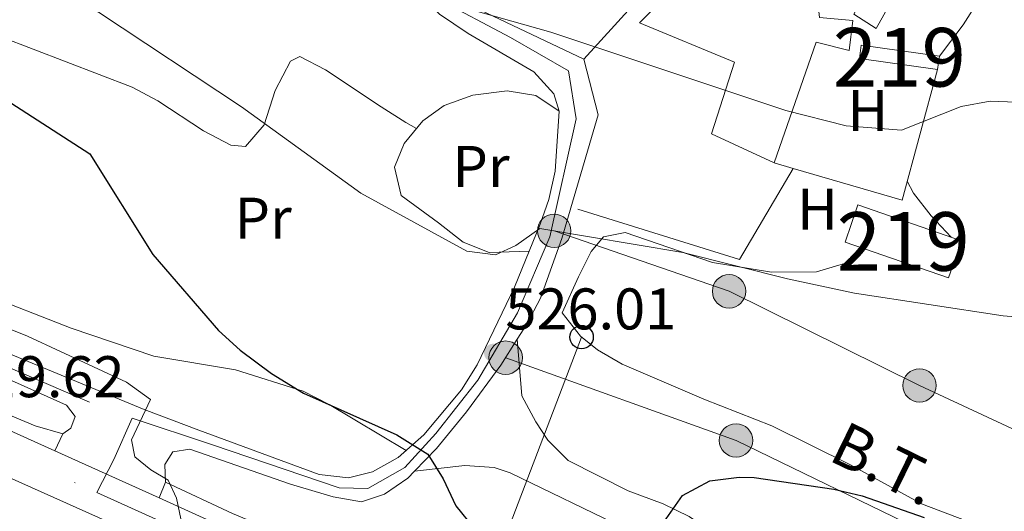
# Model space of a CAD drawing. Units: metres. Extents: x 600322 to 607196, y 4747671 to 4752401.
# Drawn here: x 602255 to 602423, y 4747825 to 4747909 of the extents above; entities that cross this region are included whole.
import ezdxf
from ezdxf.enums import TextEntityAlignment as Align

# ---------------------------------------------------------------- set-up
doc = ezdxf.new("R2010")
doc.units = ezdxf.units.M
doc.header["$MEASUREMENT"] = 0
for name, pattern in [('DGN Style 3', [119.94234, 85.67309999999999, -34.26924]), ('DGN Style 4', [137.1626331, 68.53847999999999, -34.26924, 0.08567309999999999, -34.26924]), ('DGN Style 5', [59.97117, 25.70193, -34.26924]), ('DGN Style 7', [171.3462, 77.10579, -34.26924, 25.70193, -34.26924])]:
    doc.linetypes.add(name, pattern=pattern)
for name, color, linetype, lineweight in [('Nivel 15', 7, 'Continuous', 0), ('Nivel 16', 7, 'Continuous', 0), ('Nivel 20', 7, 'Continuous', 0), ('Nivel 21', 7, 'Continuous', 0), ('Nivel 23', 7, 'Continuous', 0), ('Nivel 32', 7, 'Continuous', 0), ('Nivel 33', 7, 'Continuous', 0), ('Nivel 36', 7, 'Continuous', 0), ('Nivel 37', 7, 'Continuous', 0), ('Nivel 4', 7, 'Continuous', 0), ('Nivel 41', 7, 'Continuous', 0), ('Nivel 44', 7, 'Continuous', 0), ('Nivel 48', 7, 'Continuous', 0), ('Nivel 49', 7, 'Continuous', 0), ('Nivel 5', 7, 'Continuous', 0), ('Nivel 52', 7, 'Continuous', 0), ('Nivel 54', 7, 'Continuous', 0), ('Nivel 7', 7, 'Continuous', 0)]:
    doc.layers.add(name, color=color, linetype=linetype, lineweight=lineweight)
doc.styles.add('Style-Arial', font='txt')
doc.styles.add('Style-Arial Narrow', font='txt')
doc.styles.add('Style-Helvetica-Narrow-Oblique', font='txt')

# ---------------------------------------------------------------- blocks, each defined once
blk = doc.blocks.new('5PELE')
at = {"layer": 'Nivel 32', "linetype": 'Continuous', "lineweight": 0}
h = blk.add_hatch(color=9, dxfattribs=at)
edge = h.paths.add_edge_path()
edge.add_arc((-0.00337272509932518, 0.000964602455496788), 2.85, 0, 360)
at = {"layer": 'Nivel 32', "color": 252, "linetype": 'Continuous', "lineweight": 0}
blk.add_circle((-0.00337272509932518, 0.000964602455496788, 0.00100000000009004), 2.85, dxfattribs=at)
blk = doc.blocks.new('5PATER')
at = {"layer": 'Nivel 7', "linetype": 'Continuous', "lineweight": 0}
h = blk.add_hatch(color=51, dxfattribs=at)
edge = h.paths.add_edge_path()
edge.add_ellipse((-0.003987893462181091, -0.002390062436461449), major_axis=(-1.095731442372465, -1.110710699892244), ratio=0.999422240966032, start_angle=0, end_angle=360)
blk = doc.blocks.new('5PTT')
at = {"layer": 'Nivel 33', "color": 7, "linetype": 'Continuous', "lineweight": 30}
blk.add_circle((0.003549158573150635, 0.00481744296848774), 1.995000008135511, dxfattribs=at)

msp = doc.modelspace()

# ---------------------------------------------------------------- linework, layer by layer
at = {"layer": 'Nivel 15', "color": 51, "linetype": 'Continuous', "lineweight": 13, "extrusion": (0.01168403605770452, -0.005540998015915217, 0.9999163868256135), "elevation": -18730.01800675361, "flags": 128}
msp.add_lwpolyline([(602303.8194347806, 4747871.283703372), (602282.8573602997, 4747881.223855969)], dxfattribs=at)
at = {"layer": 'Nivel 15', "color": 51, "linetype": 'Continuous', "lineweight": 13}
for points in [[(602378.0700000003, 4747948.82, 545.72), (602381.4699999988, 4747936.16, 545.42), (602376.8099999987, 4747930.26, 545.12), (602351.25, 4747902.18, 540.25)], [(602386.7800000012, 4747938.529999999, 546.64), (602401.4899999984, 4747935.23, 546.03), (602417.7300000004, 4747933.6, 545.42), (602416.2800000012, 4747921.82, 542.99), (602406.379999999, 4747923.699999999, 543.59), (602406.9299999997, 4747927.09, 545.12), (602399.6900000013, 4747928.84, 546.94), (602396.3900000006, 4747917.75, 541.16), (602405.0899999999, 4747914.460000001, 540.55), (602401.1700000018, 4747907.4, 539.33), (602397.3200000003, 4747909.82, 539.64), (602399.0599999987, 4747913.050000001, 540.55), (602390.5899999999, 4747917.59, 546.64), (602391.4699999988, 4747909.300000001, 539.03), (602397.1999999993, 4747908.77, 538.73), (602396.5700000003, 4747903.67, 538.73), (602390.8999999985, 4747905.040000001, 539.03), (602383.7600000016, 4747884.449999999, 537.8100000000001), (602373.0700000003, 4747889.4, 538.73), (602376.9899999984, 4747901.65, 539.64), (602360.7600000016, 4747908.359999999, 539.94), (602380.6700000018, 4747928.23, 544.2), (602384.0500000007, 4747927.01, 546.33), (602386.7800000012, 4747938.529999999, 546.64)], [(602398.6099999994, 4747904.57, 538.1), (602411.9400000013, 4747902.68, 537.79), (602411.620000001, 4747900.42, 537.49), (602398.2899999991, 4747902.300000001, 537.49), (602398.6099999994, 4747904.57, 538.1)], [(602398.0399999991, 4747877.279999999, 534.77), (602415.6999999993, 4747871.16, 533.25), (602413.5100000016, 4747864.83, 534.77), (602395.8500000015, 4747870.949999999, 534.77), (602398.0399999991, 4747877.279999999, 534.77)]]:
    msp.add_polyline3d(points, dxfattribs=at)
at = {"layer": 'Nivel 16', "color": 1, "linetype": 'Continuous', "lineweight": 13, "extrusion": (-0.004892054046099152, -0.0666243959173317, 0.9977661337587385), "elevation": -318738.5641539746, "flags": 128}
msp.add_lwpolyline([(253104.3891121559, 4768626.88213411), (253099.9998276941, 4768604.128923744), (253081.0436188802, 4768608.170612428)], dxfattribs=at)
at = {"layer": 'Nivel 16', "color": 1, "linetype": 'Continuous', "lineweight": 13, "extrusion": (0.01147606920750992, -0.003360593475096362, 0.9999285005674353), "elevation": -8508.299996813188, "flags": 128}
msp.add_lwpolyline([(602341.1680535637, 4747881.727449493), (602337.9578059055, 4747882.6674548)], dxfattribs=at)
at = {"layer": 'Nivel 16', "color": 1, "linetype": 'Continuous', "lineweight": 13, "extrusion": (-0.0423813179475369, 0.005581469090013518, 0.9990859177727545), "elevation": 1503.253660735838, "flags": 128}
msp.add_lwpolyline([(-4785891.009747472, -22652.89952104166), (-4785874.40207807, -22659.91751342267), (-4785879.301004425, -22688.45734910294)], dxfattribs=at)
at = {"layer": 'Nivel 20', "color": 92, "linetype": 'DGN Style 3', "lineweight": 0}
msp.add_polyline3d([(602341.9499999993, 4747869.41, 530), (602335.1000000015, 4747869.189999999, 531.8100000000001), (602330.6400000006, 4747870.92, 532.12), (602326.4699999988, 4747874.210000001, 531.8), (602320.0799999982, 4747878.890000001, 532.11), (602318.9699999988, 4747883.720000001, 532.65), (602320.620000001, 4747887.779999999, 533.03), (602323.7800000012, 4747891.65, 533.2), (602327.4400000013, 4747894.26, 533.33), (602332.2899999991, 4747896.040000001, 533.61), (602338.1600000001, 4747896.75, 533.94), (602343.0899999999, 4747895.939999999, 533.65), (602347.0700000003, 4747893.279999999, 532.83)], dxfattribs=at)
at = {"layer": 'Nivel 21', "color": 7, "linetype": 'Continuous', "lineweight": 13, "extrusion": (-0.0191425742128299, 0.008624912650949201, 0.9997795620706946), "elevation": 29940.51437934538, "flags": 128}
msp.add_lwpolyline([(-4576145.717785548, -1400946.982015552), (-4576145.717785548, -1400927.454381289)], dxfattribs=at)
at = {"layer": 'Nivel 21', "color": 7, "linetype": 'Continuous', "lineweight": 13}
for points in [[(601189.3299999982, 4748260.300000001, 496.49), (601194.4299999997, 4748260.82, 496.57), (601228.4400000013, 4748262.060000001, 497.59), (601255.8399999999, 4748260.529999999, 498.16), (601280.8200000003, 4748257.550000001, 498.49), (601311.1000000015, 4748251.73, 499.09), (601331.629999999, 4748245.939999999, 499.37), (601361.2199999988, 4748234.890000001, 500.32), (601385.7899999991, 4748224.540000001, 500.77), (601539.7600000016, 4748156.93, 505.19), (601685.7699999996, 4748092.17, 507.47), (601723.7800000012, 4748075.49, 509.08), (601811.7199999988, 4748036.51, 514.46), (601889.4400000013, 4748002.220000001, 515.85), (602024.7699999996, 4747941.290000001, 514.3100000000001), (602095.620000001, 4747909.9, 515.74), (602192.5700000003, 4747865.59, 518.29), (602226.370000001, 4747850.890000001, 518.99), (602260.9899999984, 4747835.290000001, 519.79)], [(602262.3399999999, 4747838.24, 519.76), (602257.5899999999, 4747839.6, 519.45), (602234.9299999997, 4747849.09, 518.46), (602216.9699999988, 4747856.960000001, 518.09), (602203.3500000015, 4747863.220000001, 517.95), (602193.7300000004, 4747868.130000001, 518.29), (602096.7699999996, 4747912.460000001, 515.74), (602025.9100000001, 4747943.84, 514.3100000000001), (601890.5799999982, 4748004.779999999, 515.85), (601812.8599999994, 4748039.07, 514.46), (601724.8999999985, 4748078.050000001, 509.08)], [(602342.1999999993, 4747790.449999999, 519.75), (602334.0899999999, 4747794.02, 519.86), (602289.629999999, 4747814.439999999, 520.17), (602231.8900000006, 4747840.279999999, 519.25), (602189.4699999988, 4747858.810000001, 518.29), (602092.5599999987, 4747903.109999999, 515.74), (602043.9299999997, 4747924.65, 514.76)], [(602279.8599999994, 4747829.98, 520.07), (602291.2699999996, 4747824.6, 519.76), (602317.8900000006, 4747813.49, 520.5600000000001), (602358, 4747794.779999999, 519.8100000000001), (602402.879999999, 4747775.02, 518.5600000000001), (602430.8299999982, 4747763.23, 517.58)], [(602278.7899999991, 4747827.27, 520.2), (602287.5300000012, 4747823.33, 520.4), (602376.3099999987, 4747783.640000001, 519.7), (602417.4200000018, 4747765.359999999, 518.76), (602470.0599999987, 4747742.17, 516.58), (602510.8299999982, 4747723.18, 515.05), (602546, 4747707.470000001, 514.27)]]:
    msp.add_polyline3d(points, dxfattribs=at)
at = {"layer": 'Nivel 21', "color": 7, "linetype": 'Continuous', "lineweight": 0}
for points in [[(602347.0700000003, 4747893.279999999, 532.83), (602346.1400000006, 4747896.27, 533.15), (602342.7399999984, 4747899.98, 533.38), (602331.5199999996, 4747906.52, 534.0600000000001), (602326.6400000006, 4747909.84, 534.0600000000001), (602324.8500000015, 4747911.699999999, 533.76), (602324.4899999984, 4747913.42, 533.76)], [(602353.7100000009, 4747892.67, 532.54), (602347.5100000016, 4747871.560000001, 529.86), (602343.8399999999, 4747861.359999999, 528.62), (602341.5300000012, 4747856.960000001, 528.05), (602339.8999999985, 4747854.359999999, 527.65), (602337.1000000015, 4747849.92, 526.95), (602331.25, 4747841.98, 525.29), (602326.0899999999, 4747835.689999999, 524.72), (602322.3500000015, 4747831.82, 524.65), (602321.2100000009, 4747830.65, 524.63), (602317.2300000004, 4747827.939999999, 524.33), (602313.3299999982, 4747826.59, 523.41), (602308.4899999984, 4747827.49, 523.02), (602301.2100000009, 4747829.640000001, 522.5), (602284.0100000016, 4747835.619999999, 520.37), (602281.1000000015, 4747835.119999999, 520.37), (602279.7300000004, 4747832.960000001, 520.07), (602279.8599999994, 4747829.98, 520.07)], [(602341.9499999993, 4747869.41, 530), (602343.8200000003, 4747874.01, 530.54), (602345.2800000012, 4747878.189999999, 531.02), (602346.379999999, 4747883.07, 531.61), (602347.0700000003, 4747893.279999999, 532.83)], [(602201.6499999985, 4747870.560000001, 519.07), (602262.9800000004, 4747843.1, 519.46), (602264.4200000018, 4747841.189999999, 519.46), (602263.7100000009, 4747839.210000001, 519.46), (602262.3399999999, 4747838.24, 519.76)], [(602237.2399999984, 4747858.449999999, 519.76), (602276.2199999988, 4747842.380000001, 519.76), (602285.5199999996, 4747838.84, 520.45), (602306.1099999994, 4747831.279999999, 523.11), (602311.0799999982, 4747830.710000001, 523.46), (602315.1900000013, 4747831.73, 523.72), (602319.5700000003, 4747834.15, 524.12), (602323.9600000009, 4747838.050000001, 524.63), (602330.3999999985, 4747845.720000001, 525.76), (602333.0700000003, 4747849.99, 526.45), (602339.4499999993, 4747863.27, 529.27), (602341.9499999993, 4747869.41, 530)], [(602443.2899999991, 4747783.369999999, 519.38), (602438.7199999988, 4747783.199999999, 519.5600000000001), (602433.7699999996, 4747783.609999999, 519.76), (602422.0300000012, 4747786.49, 520.85), (602418.5599999987, 4747788.390000001, 521.38), (602415.3000000007, 4747792.210000001, 521.74), (602410.75, 4747800.9, 522.6), (602406.6900000013, 4747803.84, 522.6), (602396.8299999982, 4747808.48, 522.6), (602387.6400000006, 4747811.640000001, 523.21), (602369.2600000016, 4747824.109999999, 524.4300000000001), (602364.7800000012, 4747826.25, 524.8100000000001), (602358.8500000015, 4747828.460000001, 525.34), (602348.5799999982, 4747833.66, 525.04), (602345.1000000015, 4747837.140000001, 525.77), (602343.0700000003, 4747840.25, 526.25), (602340.6700000018, 4747844.689999999, 526.22), (602339.8999999985, 4747854.359999999, 526.86)]]:
    msp.add_polyline3d(points, dxfattribs=at)
at = {"layer": 'Nivel 21', "color": 7, "linetype": 'DGN Style 3', "lineweight": 0}
msp.add_polyline3d([(602322.3500000015, 4747831.82, 524.4300000000001), (602330.9299999997, 4747832.790000001, 525.34), (602335.9400000013, 4747832.49, 525.34), (602338.6700000018, 4747831.550000001, 525.34), (602358.2300000004, 4747822.140000001, 525.34), (602367.1499999985, 4747817.67, 524.42), (602373.7199999988, 4747812.880000001, 523.79), (602386.4600000009, 4747802.380000001, 522.91), (602412.5599999987, 4747783.85, 521.99), (602417.1900000013, 4747782.199999999, 521.54), (602423.3099999987, 4747780.73, 520.78), (602427.6000000015, 4747778.460000001, 520.12), (602431.620000001, 4747775.560000001, 519.46), (602436.7199999988, 4747770.300000001, 518.8100000000001), (602437.1999999993, 4747768.77, 518.65)], dxfattribs=at)
at = {"layer": 'Nivel 23', "color": 7, "linetype": 'DGN Style 4', "lineweight": 0, "flags": 128}
for points, elevation in [([(602222.6700000018, 4748004.09), (602221.0599999987, 4748004.540000001), (602215.9200000018, 4748007.23), (602204.3299999982, 4748007.790000001), (602201.2300000004, 4748008.02), (602194.6600000001, 4748000.73), (602190.4699999988, 4747996.59), (602185.1000000015, 4747995.689999999), (602171, 4747998.27), (602152.0199999996, 4748002.41), (602142.5799999982, 4748002.630000001), (602134.620000001, 4747999.290000001), (602131.75, 4747994.02), (602130.3099999987, 4747988.42), (602131.1499999985, 4747963.210000001), (602131.1499999985, 4747952.619999999), (602127.9299999997, 4747928.529999999), (602124.8299999982, 4747913.42), (602126.2600000016, 4747908.16), (602129.8500000015, 4747905.130000001), (602142.629999999, 4747898.41), (602196.9299999997, 4747874.810000001), (602239.5599999987, 4747855.369999999), (602270.5799999982, 4747842.07), (602274.1799999997, 4747840.880000001)], 549.12), ([(602045.3299999982, 4747928.029999999), (602049.8200000003, 4747925.970000001), (602194.0700000003, 4747861.48), (602268.129999999, 4747828.210000001)], 550.1800000000001)]:
    msp.add_lwpolyline(points, dxfattribs=dict(at, elevation=elevation))
at = {"layer": 'Nivel 23', "color": 7, "linetype": 'DGN Style 4', "lineweight": 0, "extrusion": (0.8594870142693612, -0.3819942285641605, 0.3396505286997372), "elevation": -1295814.468662937, "flags": 128}
msp.add_lwpolyline([(4583238.538764156, 468526.2754823412), (4583230.856655076, 468526.2754823416), (4583224.503634118, 468527.4024804523)], dxfattribs=at)
at = {"layer": 'Nivel 23', "color": 7, "linetype": 'DGN Style 4', "lineweight": 0}
for points in [[(602274.1799999997, 4747840.880000001, 549.12), (602287.8999999985, 4747836.359999999, 549.12), (602309.4899999984, 4747828.98, 549.12), (602314.3900000006, 4747828.859999999, 549.12), (602320.7199999988, 4747832.449999999, 549.12), (602325.9800000004, 4747838.279999999, 549.12), (602333.1499999985, 4747847.359999999, 549.12), (602339.9499999993, 4747858.85, 549.12), (602345.4400000013, 4747871.85, 549.12), (602349.9800000004, 4747891.970000001, 549.12), (602348.6600000001, 4747900.15, 549.12), (602338.75, 4747905.859999999, 549.12), (602324.4899999984, 4747913.42, 533.76)], [(602268.129999999, 4747828.210000001, 550.1800000000001), (602297.1000000015, 4747815.189999999, 550.1800000000001), (602367.2800000012, 4747783.800000001, 550.1800000000001), (602434.25, 4747753.290000001, 550.1800000000001), (602498.8599999994, 4747724.460000001, 550.1800000000001), (602536.0799999982, 4747706.67, 550.1800000000001), (602541.6499999985, 4747703.300000001, 0)]]:
    msp.add_polyline3d(points, dxfattribs=at)
at = {"layer": 'Nivel 32', "color": 6, "linetype": 'DGN Style 7', "lineweight": 0}
for points in [[(602346.1999999993, 4747872.869999999, 530), (602376.0500000007, 4747862.540000001, 528.8100000000001), (602408.5599999987, 4747846.48, 527.59), (602445.3399999999, 4747829.300000001, 525.46), (602486.7100000009, 4747808.810000001, 521.8100000000001), (602525.870000001, 4747790.17, 521.2), (602566.5100000016, 4747770.040000001, 520.9), (602608.4299999997, 4747750.939999999, 520.29), (602630.6799999997, 4747739.48, 519), (602681.1799999997, 4747714.91, 517), (602700.7899999991, 4747705.67, 514.86)], [(602457.879999999, 4747800.65, 522.5600000000001), (602434.9600000009, 4747809.15, 518), (602377.2399999984, 4747837.09, 525), (602337.9200000018, 4747851.210000001, 527.15)]]:
    msp.add_polyline3d(points, dxfattribs=at)
at = {"layer": 'Nivel 33', "color": 7, "linetype": 'Continuous', "lineweight": 0, "extrusion": (-0.04798622762136302, -0.1257044624919084, 0.9909065092471092), "elevation": -625207.6058212384, "flags": 128}
msp.add_lwpolyline([(-1130516.357228268, 4608169.653801948), (-1130516.357228268, 4608253.413126804)], dxfattribs=at)
at = {"layer": 'Nivel 36', "color": 92, "linetype": 'Continuous', "lineweight": 0, "extrusion": (-0.3202419554481422, -0.437420401674877, 0.8403026134490714), "elevation": -2269287.134159604, "flags": 128}
msp.add_lwpolyline([(-2318610.429103494, 3518461.411706679), (-2318615.363053227, 3518462.481585197), (-2318620.069776384, 3518464.087996125), (-2318622.153768571, 3518465.340743311)], dxfattribs=at)
at = {"layer": 'Nivel 36', "color": 92, "linetype": 'Continuous', "lineweight": 0}
for points in [[(602411.9400000013, 4747902.68, 535.6800000000001), (602416.0199999996, 4747908.02, 537.2), (602418.7100000009, 4747912.220000001, 537.52), (602420.9899999984, 4747917.09, 537.51)], [(602251.6000000015, 4747906.040000001, 527.78), (602274.1600000001, 4747897.4, 527.92), (602278.5500000007, 4747895.050000001, 527.9300000000001), (602286.3399999999, 4747889.939999999, 528.22), (602290.9899999984, 4747887.51, 528.99), (602293.4899999984, 4747887.279999999, 529.44), (602296.6799999997, 4747890.98, 530.04), (602298.5799999982, 4747896.800000001, 530.96), (602301.1999999993, 4747901.83, 531.26), (602302.7899999991, 4747902.59, 531.26), (602307.1700000018, 4747900.35, 531.02), (602316.6499999985, 4747894.040000001, 531.26), (602320.870000001, 4747891.33, 530.91), (602322.6999999993, 4747890.32, 533.14)], [(602399.2699999996, 4747869.76, 531.12), (602395.7399999984, 4747867.300000001, 530.35), (602390.9499999993, 4747865.859999999, 530.11), (602383.3000000007, 4747865.810000001, 530.11), (602373.2399999984, 4747867.449999999, 530.11), (602358.3099999987, 4747872.560000001, 530.11), (602354.6099999994, 4747871.859999999, 530.11), (602352.5399999991, 4747869.33, 530.0600000000001), (602350.370000001, 4747865.01, 529.8), (602347.5799999982, 4747858.869999999, 528.28), (602350.6799999997, 4747854.890000001, 528.28), (602353.5799999982, 4747852.560000001, 528.17), (602357.8299999982, 4747850.109999999, 527.98), (602371.7699999996, 4747844.15, 527.0600000000001), (602383.3500000015, 4747839.58, 527.04), (602396.7699999996, 4747832.91, 526.45), (602408.8999999985, 4747826.25, 525.52), (602426.120000001, 4747819.720000001, 524.64)], [(602320.9400000013, 4747835.369999999, 524.28), (602307.8099999987, 4747843.25, 524.26), (602303.3500000015, 4747845.49, 524.1), (602291.8200000003, 4747849.140000001, 523.35), (602277.8900000006, 4747851.49, 523.35), (602263.7399999984, 4747856.26, 521.92), (602248.2699999996, 4747862.27, 521.53)]]:
    msp.add_polyline3d(points, dxfattribs=at)
at = {"layer": 'Nivel 4', "color": 30, "linetype": 'Continuous', "lineweight": 30, "elevation": 525, "flags": 128}
for points in [[(602249.8900000006, 4747896.960000001), (602266.9499999993, 4747885.98), (602277.6999999993, 4747868.810000001), (602288.879999999, 4747855.84), (602292.5899999999, 4747852.49), (602297.9400000013, 4747848.52), (602303.4400000013, 4747845.130000001), (602319.370000001, 4747838.040000001), (602324.6099999994, 4747834.73), (602327.2600000016, 4747830.560000001), (602329.4100000001, 4747825.92), (602332.5500000007, 4747822.040000001)], [(602364.9200000018, 4747823.15), (602368.120000001, 4747827.710000001), (602372.7800000012, 4747830.189999999), (602377.7699999996, 4747830.84), (602380.3399999999, 4747830.75), (602393.9100000001, 4747828.76), (602398.7800000012, 4747827.640000001), (602409.3399999999, 4747823.960000001)]]:
    msp.add_lwpolyline(points, dxfattribs=at)
at = {"layer": 'Nivel 49', "color": 7, "linetype": 'DGN Style 5', "lineweight": 0, "extrusion": (0.154622108014751, -0.5977464419594642, 0.7866328208496489), "elevation": -2744479.8364448, "flags": 128}
msp.add_lwpolyline([(1772184.290334806, 3497500.300189806), (1772184.290334802, 3497512.787615482)], dxfattribs=at)
at = {"layer": 'Nivel 49', "color": 7, "linetype": 'DGN Style 5', "lineweight": 0, "extrusion": (0.00384781648642236, 0.008408191581441453, 0.9999572473974158), "elevation": 42757.86625952439, "flags": 128}
msp.add_lwpolyline([(602255.8812012039, 4747646.550446918), (602254.5310957618, 4747643.600342635)], dxfattribs=at)
at = {"layer": 'Nivel 49', "color": 7, "linetype": 'DGN Style 5', "lineweight": 0, "extrusion": (0.01636962486104435, 0.04145951717143009, 0.9990060779684078), "elevation": 207221.3870433719, "flags": 128}
msp.add_lwpolyline([(1183420.116166446, -4632624.19635196), (1183420.116166446, -4632621.279864348)], dxfattribs=at)
at = {"layer": 'Nivel 5', "color": 30, "linetype": 'Continuous', "lineweight": 0, "flags": 128}
for points, elevation in [([(602254.3000000007, 4747968.810000001), (602266.0100000016, 4747960.41), (602275.2800000012, 4747954.35), (602281.2300000004, 4747949.529999999), (602294.379999999, 4747938.15), (602305.1400000006, 4747926.91), (602314.5799999982, 4747917.82), (602318.8099999987, 4747915.130000001), (602329.6999999993, 4747911.24), (602345.6099999994, 4747906.77), (602385.7600000016, 4747893.380000001), (602396.0599999987, 4747890.77), (602405.4800000004, 4747890.029999999), (602415.6799999997, 4747894.109999999), (602420.620000001, 4747895), (602441.1999999993, 4747894.189999999)], 535), ([(602237.9699999988, 4747929.550000001), (602257.9400000013, 4747916.41), (602268.3999999985, 4747910.210000001), (602292.8099999987, 4747894.029999999), (602313.2100000009, 4747879.300000001), (602331.3000000007, 4747869.4), (602336.1700000018, 4747868.77), (602339.6600000001, 4747870.369999999), (602343.75, 4747873.290000001), (602368.1799999997, 4747869.16), (602386.0199999996, 4747864.65), (602397.4600000009, 4747862.23), (602422.8299999982, 4747858.33), (602432.8999999985, 4747857.49)], 530), ([(602235.9499999993, 4747863), (602256.2800000012, 4747854.9), (602273.1900000013, 4747847.01), (602277.2899999991, 4747844.1), (602274.0700000003, 4747837.17), (602274.629999999, 4747834.27), (602277.3399999999, 4747832.09), (602280.3399999999, 4747830.33), (602281.7600000016, 4747827.26), (602282.7800000012, 4747822.359999999)], 520)]:
    msp.add_lwpolyline(points, dxfattribs=dict(at, elevation=elevation))
at = {"layer": 'Nivel 52', "color": 1, "linetype": 'Continuous', "lineweight": 13}
for points in [[(602351.25, 4747902.18, 540.25), (602376.8099999987, 4747930.26, 545.12), (602381.4699999988, 4747936.16, 545.42), (602378.0700000003, 4747948.82, 545.72), (602354.8599999994, 4747944.17, 545.72), (602354.870000001, 4747938.109999999, 546.64), (602367.1600000001, 4747939.48, 545.72), (602362.7600000016, 4747926.140000001, 544.2), (602332.8999999985, 4747934.67, 542.38), (602330.2899999991, 4747912.119999999, 540.55)], [(602386.7800000012, 4747938.529999999, 546.64), (602384.0500000007, 4747927.01, 546.33), (602380.6700000018, 4747928.23, 544.2), (602360.7600000016, 4747908.359999999, 539.94), (602376.9899999984, 4747901.65, 539.64), (602373.0700000003, 4747889.4, 538.73), (602383.7600000016, 4747884.449999999, 537.8100000000001), (602390.8999999985, 4747905.040000001, 539.03), (602396.5700000003, 4747903.67, 538.73), (602397.1999999993, 4747908.77, 538.73), (602391.4699999988, 4747909.300000001, 539.03), (602390.5899999999, 4747917.59, 546.64), (602399.0599999987, 4747913.050000001, 540.55), (602397.3200000003, 4747909.82, 539.64), (602401.1700000018, 4747907.4, 539.33), (602405.0899999999, 4747914.460000001, 540.55), (602396.3900000006, 4747917.75, 541.16), (602399.6900000013, 4747928.84, 546.94), (602406.9299999997, 4747927.09, 545.12), (602406.379999999, 4747923.699999999, 543.59), (602416.2800000012, 4747921.82, 542.99), (602417.7300000004, 4747933.6, 545.42), (602401.4899999984, 4747935.23, 546.03)]]:
    msp.add_polyline3d(points, close=True, dxfattribs=at)
for points in [[(602398.6099999994, 4747904.57, 538.1), (602398.2899999991, 4747902.300000001, 537.49), (602411.620000001, 4747900.42, 537.49), (602411.9400000013, 4747902.68, 537.79)], [(602398.0399999991, 4747877.279999999, 534.77), (602395.8500000015, 4747870.949999999, 534.77), (602413.5100000016, 4747864.83, 534.77), (602415.6999999993, 4747871.16, 533.25)]]:
    msp.add_3dface(points, dxfattribs=at)
at = {"layer": 'Nivel 54', "color": 9, "linetype": 'Continuous', "lineweight": 0}
for points in [[(602470.0599999987, 4747742.17, 516.58), (602417.4200000018, 4747765.359999999, 518.76), (602376.3099999987, 4747783.640000001, 519.7), (602287.5300000012, 4747823.33, 520.4), (602278.7899999991, 4747827.27, 520.2), (602260.9899999984, 4747835.290000001, 519.79), (602226.370000001, 4747850.890000001, 518.99), (602192.5700000003, 4747865.59, 518.29), (602095.620000001, 4747909.9, 515.74), (602024.7699999996, 4747941.290000001, 514.3100000000001)], [(602092.5599999987, 4747903.109999999, 515.74), (602189.4699999988, 4747858.810000001, 518.29), (602231.8900000006, 4747840.279999999, 519.25), (602289.629999999, 4747814.439999999, 520.17), (602334.0899999999, 4747794.02, 519.86), (602342.1999999993, 4747790.449999999, 519.75), (602372.2699999996, 4747777.220000001, 519.33), (602435.2100000009, 4747748.560000001, 517.32)]]:
    msp.add_polyline3d(points, dxfattribs=at)
at = {"layer": 'Nivel 54', "color": 23, "linetype": 'Continuous', "lineweight": 0}
for points in [[(602201.6499999985, 4747870.560000001, 519.07), (602262.9800000004, 4747843.1, 519.46), (602264.4200000018, 4747841.189999999, 519.46), (602263.7100000009, 4747839.210000001, 519.46), (602262.3399999999, 4747838.24, 519.76), (602260.9899999984, 4747835.290000001, 519.79), (602278.7899999991, 4747827.27, 520.2), (602279.8599999994, 4747829.98, 520.07), (602279.7300000004, 4747832.960000001, 520.07), (602281.1000000015, 4747835.119999999, 520.37), (602284.0100000016, 4747835.619999999, 520.37), (602301.2100000009, 4747829.640000001, 522.5), (602308.4899999984, 4747827.49, 523.02), (602313.3299999982, 4747826.59, 523.41), (602317.2300000004, 4747827.939999999, 524.33), (602321.2100000009, 4747830.65, 524.63), (602322.3500000015, 4747831.82, 524.65), (602326.0899999999, 4747835.689999999, 524.72), (602331.25, 4747841.98, 525.29), (602337.1000000015, 4747849.92, 526.95), (602339.8999999985, 4747854.359999999, 527.65), (602341.5300000012, 4747856.960000001, 528.05), (602343.8399999999, 4747861.359999999, 528.62), (602347.5100000016, 4747871.560000001, 529.86), (602353.7100000009, 4747892.67, 532.54), (602351.25, 4747902.18, 540.25), (602330.2899999991, 4747912.119999999, 540.55)], [(602326.6400000006, 4747909.84, 534.0600000000001), (602331.5199999996, 4747906.52, 534.0600000000001), (602342.7399999984, 4747899.98, 533.38), (602346.1400000006, 4747896.27, 533.15), (602347.0700000003, 4747893.279999999, 532.83), (602346.379999999, 4747883.07, 531.61), (602345.2800000012, 4747878.189999999, 531.02), (602343.8200000003, 4747874.01, 530.54), (602341.9499999993, 4747869.41, 530), (602339.4499999993, 4747863.27, 529.27), (602333.0700000003, 4747849.99, 526.45), (602330.3999999985, 4747845.720000001, 525.76), (602323.9600000009, 4747838.050000001, 524.63), (602319.5700000003, 4747834.15, 524.12), (602315.1900000013, 4747831.73, 523.72), (602311.0799999982, 4747830.710000001, 523.46), (602306.1099999994, 4747831.279999999, 523.11), (602285.5199999996, 4747838.84, 520.45), (602276.2199999988, 4747842.380000001, 519.76), (602237.2399999984, 4747858.449999999, 519.76)]]:
    msp.add_polyline3d(points, dxfattribs=at)

# ---------------------------------------------------------------- block references
at = {"layer": 'Nivel 32', "color": 252, "linetype": 'Continuous', "lineweight": 0}
for p in [(602346.1999999993, 4747872.869999999, 530), (602376.0500000007, 4747862.540000001, 528.8100000000001), (602337.9200000018, 4747851.210000001, 527.15), (602408.5599999987, 4747846.48, 527.59), (602377.2399999984, 4747837.09, 525)]:
    msp.add_blockref('5PELE', p, dxfattribs=at)
at = {"layer": 'Nivel 33', "color": 7, "linetype": 'Continuous', "lineweight": 30}
msp.add_blockref('5PTT', (602350.879999999, 4747854.720000001, 528.27), dxfattribs=at)
at = {"layer": 'Nivel 7', "color": 51, "linetype": 'Continuous', "lineweight": 0}
msp.add_blockref('5PATER', (602335.7899999991, 4747852.040000001, 526.01), dxfattribs=at)

# ---------------------------------------------------------------- texts
at = {"layer": 'Nivel 37', "color": 92, "linetype": 'Continuous', "lineweight": 0, "style": 'Style-Arial Narrow'}
for s, p in [('H', (602399.7192019708, 4747893.37998, 534.3)), ('Pr', (602333.7208149992, 4747883.849979999, 530.09)), ('H', (602391.1492019705, 4747876.559979999, 531.57)), ('Pr', (602296.5308149979, 4747875.019979998, 525.83))]:
    msp.add_text(s, height=6.99996, dxfattribs=at).set_placement(p, align=Align.MIDDLE_CENTER)
at = {"layer": 'Nivel 41', "color": 7, "linetype": 'Continuous', "lineweight": 0, "style": 'Style-Arial'}
for s, p in [('526.01', (602337.870000001, 4747856.040000001, 526.01)), ('519.62', (602243.7199999988, 4747844.470000001, 519.62))]:
    msp.add_text(s, height=6.99996, dxfattribs=at).set_placement(p)
at = {"layer": 'Nivel 44', "color": 7, "linetype": 'Continuous', "lineweight": 0, "style": 'Style-Helvetica-Narrow-Oblique'}
msp.add_text('B.T.', height=7.5, rotation=333.9354644603355, dxfattribs=at).set_placement((602401.0951402411, 4747829.757286225, 525), align=Align.CENTER)
at = {"layer": 'Nivel 48', "color": 1, "linetype": 'Continuous', "lineweight": 0, "style": 'Style-Arial Narrow'}
for p in [(602405.1146221049, 4747902.489979999), (602405.7746221051, 4747871.04998)]:
    msp.add_text('219', height=9.99996, dxfattribs=at).set_placement(p, align=Align.MIDDLE_CENTER)

doc.saveas('drawing.dxf')
